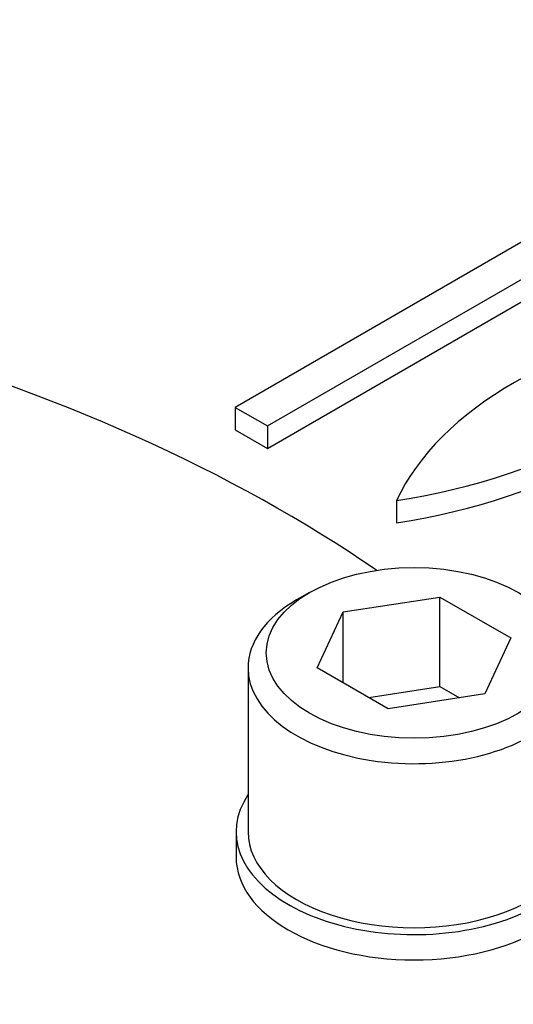
# Model space of a CAD drawing. Units: millimetres. Extents: x 13 to 415, y -156 to 292.
# Drawn here: x 284 to 287, y 78 to 85 of the extents above; entities that cross this region are included whole.
import ezdxf
from ezdxf import colors
from ezdxf.entities.mleader import LeaderData, LeaderLine
from ezdxf.math import Vec2, Vec3

# ---------------------------------------------------------------- set-up
doc = ezdxf.new("R2010")
doc.units = ezdxf.units.MM
for name, color, linetype in [('2032662', 7, 'Continuous'), ('Default', 7, 'Continuous'), ('IW-01007-1', 7, 'Continuous'), ('IW10A200', 7, 'Continuous'), ('NL24', 7, 'Continuous')]:
    doc.layers.add(name, color=color, linetype=linetype)

# ---------------------------------------------------------------- blocks, each defined once
blk = doc.blocks.new('SE10')
at = {"layer": '2032662', "color": 7, "linetype": 'Continuous'}
for p, q in [((287.7928, 83.2785), (285.5831, 82.0027)), ((285.8041, 81.8751), (288.0138, 83.1509)), ((285.8041, 81.722), (288.0138, 82.9978)), ((285.5831, 82.0027), (285.5831, 81.8496)), ((285.5831, 82.0027), (285.8041, 81.8751)), ((285.5831, 81.8496), (285.8041, 81.722)), ((285.8041, 81.8751), (285.8041, 81.722)), ((286.6879, 81.3648), (286.6879, 81.2117))]:
    blk.add_line(p, q, dxfattribs=at)
for centre, major_axis in [((285.8791, 83.1076), (3.125, 0)), ((289.7065, 80.8979), (-3.125, 0)), ((285.8791, 82.9545), (3.125, 0))]:
    blk.add_ellipse(centre, major_axis=major_axis, ratio=0.57735, start_param=4.974188, end_param=6.021386, dxfattribs=at)
at = {"layer": 'IW-01007-1', "color": 7, "linetype": 'Continuous'}
for p, q in [((286.0923, 80.7351), (286.0039, 80.6841)), ((286.3233, 80.6018), (286.9855, 80.7043)), ((286.9855, 80.7043), (287.4703, 80.4244)), ((286.9855, 80.0919), (286.9855, 80.7043)), ((286.1458, 80.2195), (286.3233, 80.6018)), ((286.3233, 80.117), (286.3233, 80.6018)), ((287.4703, 80.4244), (287.2929, 80.042)), ((285.6709, 80.2199), (285.6709, 79.0972)), ((286.6306, 79.9396), (286.1458, 80.2195)), ((286.4975, 80.0164), (286.9855, 80.0919)), ((286.9855, 80.0919), (287.1186, 80.0151)), ((287.2929, 80.042), (286.6306, 79.9396))]:
    blk.add_line(p, q, dxfattribs=at)
blk.add_ellipse((286.8081, 80.3219), major_axis=(1.0122, 0), ratio=0.57735, dxfattribs=at)
for centre, start_param, end_param in [((286.8081, 80.2199), 5.497787, 6.283185), ((286.8081, 80.2199), 0, 3.926991), ((286.8081, 79.0972), 0, 3.141593)]:
    blk.add_ellipse(centre, major_axis=(-1.1372, 0), ratio=0.57735, start_param=start_param, end_param=end_param, dxfattribs=at)
at = {"layer": 'IW10A200', "color": 7, "linetype": 'Continuous'}
for start_param, end_param in [(3.839563, 4.264903), (5.821857, 8.564005), (2.431569, 3.602921)]:
    blk.add_ellipse((278.291, 76.8869), major_axis=(-10.7813, 0), ratio=0.57735, start_param=start_param, end_param=end_param, dxfattribs=at)
at = {"layer": 'NL24', "color": 7, "linetype": 'Continuous'}
blk.add_line((285.5893, 79.0972), (285.5893, 78.9237), dxfattribs=at)
for centre, start_param in [((286.8081, 79.0972), 2.773671), ((286.8081, 78.9237), 3.141593)]:
    blk.add_ellipse(centre, major_axis=(1.2188, 0), ratio=0.57735, start_param=start_param, end_param=6.283185, dxfattribs=at)

msp = doc.modelspace()

# ---------------------------------------------------------------- block references
at = {"layer": 'Default'}
msp.add_blockref('SE10', (0, 0), dxfattribs=at)

# ---------------------------------------------------------------- leaders
at = {"layer": 'Default', "color": 7, "linetype": 'Continuous'}
ml = msp.add_multileader_mtext('Standard', dxfattribs=at)
ml.set_content('{\\pxsm0.9;\\fArial Narrow|b0||i0||c0|p34;\\W1.;MOUNTING HOLES CAN BE\\PPOSITIONED ON CENTRES BY\\PREMOVING 16 BOLTS INDICATED\\PAND REPOSITIONED\\P}', color=256)
ml.set_leader_properties()
ml.build(insert=Vec2(0, 0))
ml.multileader.update_dxf_attribs({"dogleg_length": 1.2538, "arrow_head_size": 2.75})
ctx = ml.context
ctx.base_point, ctx.char_height, ctx.arrow_head_size, ctx.landing_gap_size = Vec3(243.9751, 126.998), 2.75, 2.75, 0.9625
notes = []
notes.append((ctx, [(0, (1, 1, 0), (298.3686, 126.373), (-1, 0), 1.2538, [(0, [(300.4594, 135.3264)], 0, [])])]))
ctx.mtext.insert = Vec3(245.9751, 127.7714)
for ctx, leaders in notes:
    for number, flags, end, landing, length, lines in leaders:
        leader = LeaderData()
        leader.index, (leader.has_last_leader_line, leader.has_dogleg_vector, leader.attachment_direction) = number, flags
        leader.last_leader_point, leader.dogleg_vector, leader.dogleg_length = Vec3(end), Vec3(landing), length
        for number, points, colour, breaks in lines:
            line = LeaderLine()
            line.index, line.vertices, line.color, line.breaks = number, Vec3.list(points), colors.encode_raw_color(colour), breaks
            leader.lines.append(line)
        ctx.leaders.append(leader)

doc.saveas('drawing.dxf')
